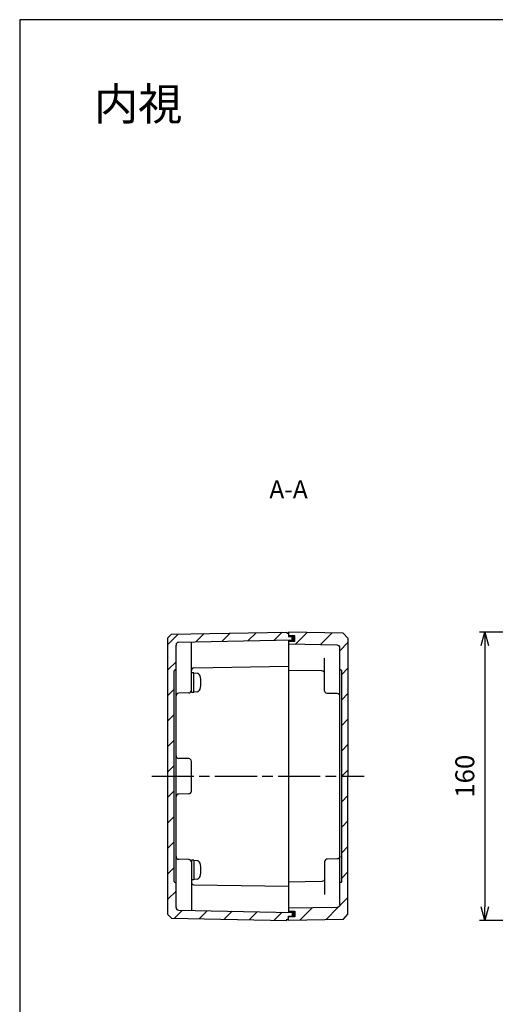
# Model space of a CAD drawing. Units: millimetres. Extents: x 0 to 2428, y 0 to 840.
# Drawn here: x 1219 to 1483, y 293 to 840 of the extents above; entities that cross this region are included whole.
import ezdxf

# ---------------------------------------------------------------- set-up
doc = ezdxf.new("R2010")
doc.units = ezdxf.units.MM
doc.header["$LTSCALE"] = 6.5
doc.linetypes.add('AM_ISO08W050', pattern=[18, 12, -1.5, 3, -1.5])
doc.linetypes.add('CENTER', pattern=[2, 1.25, -0.25, 0.25, -0.25])
for name, color, linetype, lineweight in [('AM_10', 7, 'AM_ISO08W050', 50), ('AM_5', 3, 'Continuous', 25), ('AM_7', 4, 'AM_ISO08W050', 25), ('AM_8', 1, 'Continuous', 25), ('ｶﾞｽｹｯﾄ', 5, 'Continuous', 50), ('ﾄｯﾌﾟｶﾊﾞｰ', 7, 'Continuous', 25), ('ﾋﾞｽ', 8, 'Continuous', 25), ('ﾎﾞﾃﾞｨｰ', 2, 'Continuous', 25)]:
    doc.layers.add(name, color=color, linetype=linetype, lineweight=lineweight)
doc.styles.add('ACISOTS', font='isocp.shx', dxfattribs={"height": 1, "bigfont": 'extfont.shx'})
doc.styles.get("Standard").update_dxf_attribs({"font": 'ISOCP.SHX', "bigfont": 'EXTFONT.SHX'})
doc.styles.add('takachi1', font='txt', dxfattribs={"height": 2.5})
doc.dimstyles.new('AM_ISO$0', dxfattribs={"dimtxt": 3.5, "dimasz": 2.5, "dimexe": 1, "dimexo": 1, "dimgap": 1.5, "dimtad": 1, "dimdsep": 46, "dimtxsty": 'Standard', "dimblk": 'OPEN30', "dimcen": 0, "dimclrd": 3, "dimclre": 3, "dimclrt": 2, "dimadec": 0, "dimazin": 2, "dimtp": 0.1, "dimtm": 0.1, "dimtfac": 0.71, "dimtmove": 0, "dimatfit": 3, "dimldrblk": 'OPEN30', "dimfxl": 0, "dimlwd": -1, "dimlwe": -1, "dimarcsym": 0})
pattern_1 = [(45, (-26.213, 6e-14), (-7.07107, 7.07107), [])]

# ---------------------------------------------------------------- blocks, each defined once
blk = doc.blocks.new('TK-A3')
blk.add_lwpolyline([(0, 0), (403, 0), (403, 280), (0, 280)], close=True)
blk = doc.blocks.new('*S57')
at = {"layer": 'AM_10', "color": 7, "linetype": 'CENTER', "ltscale": 0.3}
for p, q in [((1639.39, 540), (1639.39, 520)), ((1639.39, 300), (1639.39, 320))]:
    blk.add_line(p, q, dxfattribs=at)
at = {"layer": 'AM_10', "color": 7, "linetype": 'AM_ISO08W050', "ltscale": 0.3}
for p, q in [((1629.39, 530), (1619.39, 530)), ((1629.39, 310), (1619.39, 310))]:
    blk.add_line(p, q, dxfattribs=at)
at = {"layer": 'AM_10', "color": 1, "linetype": 'CENTER', "ltscale": 0.3}
blk.add_line((1639.39, 520), (1639.39, 320), dxfattribs=at)
at = {"layer": 'AM_10', "color": 7, "linetype": 'Continuous', "ltscale": 0.3, "extrusion": (0, -1.22465e-17, -1)}
blk.add_trace([(-1629.39, 531.32), (-1629.39, 528.68), (-1639.39, 530)], dxfattribs=at)
at = {"layer": 'AM_10', "color": 7, "linetype": 'Continuous', "ltscale": 0.3}
blk.add_trace([(1629.39, 308.68), (1629.39, 311.32), (1639.39, 310)], dxfattribs=at)
at = {"layer": 'AM_10', "color": 7, "ltscale": 0.3, "char_height": 10, "attachment_point": 5, "style": 'ACISOTS'}
for s, insert in [('A-A', (1368.34, 577.98)), ('A', (1611.39, 530)), ('A', (1611.39, 310))]:
    blk.add_mtext(s, dxfattribs=dict(at, insert=insert))
blk = doc.blocks.new('*S65')
at = {"layer": 'AM_10', "color": 7, "linetype": 'CENTER', "ltscale": 0.3}
for p, q in [((1568.39, 540), (1568.39, 520)), ((1568.39, 478.5), (1568.39, 498.5)), ((1568.39, 478.5), (1573.39, 478.5)), ((1573.39, 478.5), (1568.39, 478.5)), ((1573.39, 478.5), (1573.39, 458.5)), ((1573.39, 361.5), (1573.39, 381.5)), ((1573.39, 361.5), (1568.39, 361.5)), ((1568.39, 361.5), (1573.39, 361.5)), ((1568.39, 361.5), (1568.39, 341.5)), ((1568.39, 300), (1568.39, 320))]:
    blk.add_line(p, q, dxfattribs=at)
at = {"layer": 'AM_10', "color": 7, "linetype": 'AM_ISO08W050', "ltscale": 0.3}
for p, q in [((1558.39, 530), (1548.39, 530)), ((1558.39, 310), (1548.39, 310))]:
    blk.add_line(p, q, dxfattribs=at)
at = {"layer": 'AM_10', "color": 1, "linetype": 'CENTER', "ltscale": 0.3}
for p, q in [((1568.39, 520), (1568.39, 498.5)), ((1573.39, 458.5), (1573.39, 381.5)), ((1568.39, 341.5), (1568.39, 320))]:
    blk.add_line(p, q, dxfattribs=at)
at = {"layer": 'AM_10', "color": 7, "linetype": 'Continuous', "ltscale": 0.3, "extrusion": (0, -1.22465e-17, -1)}
blk.add_trace([(-1558.39, 531.32), (-1558.39, 528.68), (-1568.39, 530)], dxfattribs=at)
at = {"layer": 'AM_10', "color": 7, "linetype": 'Continuous', "ltscale": 0.3}
blk.add_trace([(1558.39, 308.68), (1558.39, 311.32), (1568.39, 310)], dxfattribs=at)
at = {"layer": 'AM_10', "color": 7, "ltscale": 0.3, "char_height": 10, "attachment_point": 5, "style": 'ACISOTS'}
for s, insert in [('E', (1541.39, 530)), ('E', (1541.39, 310)), ('E-E', (1368.34, 276.92))]:
    blk.add_mtext(s, dxfattribs=dict(at, insert=insert))
blk = doc.blocks.new('_Open30')
at = {"color": 0, "linetype": 'ByBlock', "lineweight": -2}
for p, q in [((-1, 0.268), (0, 0)), ((0, 0), (-1, -0.268)), ((0, 0), (-1, 0))]:
    blk.add_line(p, q, dxfattribs=at)
blk = doc.blocks.new('*D31')
at = {"layer": 'AM_5', "color": 3, "transparency": 16777216}
for p, q in [((1565.39, 500), (1474.33, 500)), ((1477.33, 492.5), (1477.33, 347.5)), ((1565.39, 340), (1474.33, 340))]:
    blk.add_line(p, q, dxfattribs=at)
at = {"layer": 'Defpoints', "color": 0, "transparency": 16777216}
for p in [(1568.39, 500), (1477.33, 340), (1568.39, 340)]:
    blk.add_point(p, dxfattribs=at)
at = {"layer": 'AM_5', "color": 3, "transparency": 16777216, "xscale": 7.5, "yscale": 7.5, "zscale": 7.5}
for p, rotation in [((1477.33, 500), 90), ((1477.33, 340), 270)]:
    blk.add_blockref('_Open30', p, dxfattribs=dict(at, rotation=rotation))
at = {"layer": 'AM_5', "color": 2, "transparency": 16777216, "insert": (1467.58, 420), "char_height": 10.5, "attachment_point": 5, "rotation": 90}
blk.add_mtext('160', dxfattribs=at)
blk = doc.blocks.new('*S58')
at = {"layer": 'AM_10', "color": 7, "linetype": 'CENTER', "ltscale": 0.3}
for p, q in [((1639.39, 540), (1639.39, 520)), ((1639.39, 300), (1639.39, 320))]:
    blk.add_line(p, q, dxfattribs=at)
at = {"layer": 'AM_10', "color": 7, "linetype": 'AM_ISO08W050', "ltscale": 0.3}
for p, q in [((1629.39, 530), (1619.39, 530)), ((1629.39, 310), (1619.39, 310))]:
    blk.add_line(p, q, dxfattribs=at)
at = {"layer": 'AM_10', "color": 1, "linetype": 'CENTER', "ltscale": 0.3}
blk.add_line((1639.39, 520), (1639.39, 320), dxfattribs=at)
at = {"layer": 'AM_10', "color": 7, "linetype": 'Continuous', "ltscale": 0.3, "extrusion": (0, -1.22465e-17, -1)}
blk.add_trace([(-1629.39, 531.32), (-1629.39, 528.68), (-1639.39, 530)], dxfattribs=at)
at = {"layer": 'AM_10', "color": 7, "linetype": 'Continuous', "ltscale": 0.3}
blk.add_trace([(1629.39, 308.68), (1629.39, 311.32), (1639.39, 310)], dxfattribs=at)
at = {"layer": 'AM_10', "color": 7, "ltscale": 0.3, "char_height": 10, "attachment_point": 5, "style": 'ACISOTS'}
for s, insert in [('A-A', (1368.34, 577.98)), ('A', (1611.39, 530)), ('A', (1611.39, 310))]:
    blk.add_mtext(s, dxfattribs=dict(at, insert=insert))
blk = doc.blocks.new('*S66')
at = {"layer": 'AM_10', "color": 7, "linetype": 'CENTER', "ltscale": 0.3}
for p, q in [((1568.39, 540), (1568.39, 520)), ((1568.39, 478.5), (1568.39, 498.5)), ((1568.39, 478.5), (1573.39, 478.5)), ((1573.39, 478.5), (1568.39, 478.5)), ((1573.39, 478.5), (1573.39, 458.5)), ((1573.39, 361.5), (1573.39, 381.5)), ((1573.39, 361.5), (1568.39, 361.5)), ((1568.39, 361.5), (1573.39, 361.5)), ((1568.39, 361.5), (1568.39, 341.5)), ((1568.39, 300), (1568.39, 320))]:
    blk.add_line(p, q, dxfattribs=at)
at = {"layer": 'AM_10', "color": 7, "linetype": 'AM_ISO08W050', "ltscale": 0.3}
for p, q in [((1558.39, 530), (1548.39, 530)), ((1558.39, 310), (1548.39, 310))]:
    blk.add_line(p, q, dxfattribs=at)
at = {"layer": 'AM_10', "color": 1, "linetype": 'CENTER', "ltscale": 0.3}
for p, q in [((1568.39, 520), (1568.39, 498.5)), ((1573.39, 458.5), (1573.39, 381.5)), ((1568.39, 341.5), (1568.39, 320))]:
    blk.add_line(p, q, dxfattribs=at)
at = {"layer": 'AM_10', "color": 7, "linetype": 'Continuous', "ltscale": 0.3, "extrusion": (0, -1.22465e-17, -1)}
blk.add_trace([(-1558.39, 531.32), (-1558.39, 528.68), (-1568.39, 530)], dxfattribs=at)
at = {"layer": 'AM_10', "color": 7, "linetype": 'Continuous', "ltscale": 0.3}
blk.add_trace([(1558.39, 308.68), (1558.39, 311.32), (1568.39, 310)], dxfattribs=at)
at = {"layer": 'AM_10', "color": 7, "ltscale": 0.3, "char_height": 10, "attachment_point": 5, "style": 'ACISOTS'}
for s, insert in [('E', (1541.39, 530)), ('E', (1541.39, 310)), ('E-E', (1368.34, 276.92))]:
    blk.add_mtext(s, dxfattribs=dict(at, insert=insert))

msp = doc.modelspace()

# ---------------------------------------------------------------- hatches: boundary and pattern name
at = {"layer": 'AM_8', "ltscale": 0.3}
h = msp.add_hatch(dxfattribs=at)
h.set_pattern_fill('_U', color=256, scale=10, angle=45, style=0, pattern_type=0)
h.set_pattern_definition(pattern_1)
edge = h.paths.add_edge_path()
edge.add_line((1303.337, 341.135), (1367.337, 340))
edge.add_line((1367.337, 340), (1367.337, 340.6))
edge.add_line((1367.337, 340.6), (1368.337, 340.615))
edge.add_line((1368.337, 340.615), (1368.337, 342.35))
edge.add_line((1368.337, 342.35), (1370.337, 342.35))
edge.add_line((1370.337, 342.35), (1370.337, 344.35))
edge.add_line((1370.337, 344.35), (1307.306, 345.647))
edge.add_arc((1307.337, 347.147), 1.5, 180, 268.82102, ccw=False)
edge.add_line((1305.837, 347.147), (1305.837, 361))
edge.add_line((1305.837, 361), (1305.337, 361))
edge.add_arc((1305.337, 361.5), 0.5, 180, 270, ccw=False)
edge.add_line((1304.837, 361.5), (1304.837, 478.5))
edge.add_arc((1305.337, 478.5), 0.5, 90, 180, ccw=False)
edge.add_line((1305.337, 479), (1305.837, 479))
edge.add_line((1305.837, 479), (1305.837, 492.853))
edge.add_arc((1307.337, 492.853), 1.5, 91.17898, 180, ccw=False)
edge.add_line((1307.306, 494.353), (1370.337, 495.65))
edge.add_line((1370.337, 495.65), (1370.337, 497.65))
edge.add_line((1370.337, 497.65), (1368.337, 497.65))
edge.add_line((1368.337, 497.65), (1368.337, 499.385))
edge.add_line((1368.337, 499.385), (1367.337, 499.4))
edge.add_line((1367.337, 499.4), (1367.337, 500))
edge.add_line((1367.337, 500), (1303.337, 498.865))
edge.add_line((1303.337, 498.865), (1301.337, 496.795))
edge.add_line((1301.337, 496.795), (1301.337, 343.206))
edge.add_line((1301.337, 343.206), (1303.337, 341.135))
h = msp.add_hatch(dxfattribs=at)
h.set_pattern_fill('_U', color=256, scale=10, angle=45, style=0, pattern_type=0)
h.set_pattern_definition(pattern_1)
edge = h.paths.add_edge_path()
edge.add_line((1368.337, 498), (1371.837, 498))
edge.add_line((1371.837, 498), (1371.837, 494.9))
edge.add_line((1371.837, 494.9), (1368.337, 494.9))
edge.add_line((1368.337, 494.9), (1368.337, 493.25))
edge.add_line((1368.337, 493.25), (1395.363, 492.778))
edge.add_arc((1395.337, 491.278), 1.5, 0, 89, ccw=False)
edge.add_line((1396.837, 491.278), (1396.837, 479))
edge.add_line((1396.837, 479), (1397.337, 479))
edge.add_arc((1397.337, 478.5), 0.5, 0, 90, ccw=False)
edge.add_line((1397.837, 478.5), (1397.837, 361.5))
edge.add_arc((1397.337, 361.5), 0.5, -90, 0, ccw=False)
edge.add_line((1397.337, 361), (1396.837, 361))
edge.add_line((1396.837, 361), (1396.837, 348.722))
edge.add_arc((1395.337, 348.722), 1.5, 271, 360, ccw=False)
edge.add_line((1395.363, 347.222), (1368.337, 346.75))
edge.add_line((1368.337, 346.75), (1368.337, 345.1))
edge.add_line((1368.337, 345.1), (1371.837, 345.1))
edge.add_line((1371.837, 345.1), (1371.837, 342))
edge.add_line((1371.837, 342), (1368.337, 342))
edge.add_line((1368.337, 342), (1368.337, 340))
edge.add_line((1368.337, 340), (1398.587, 340.528))
edge.add_line((1398.587, 340.528), (1401.337, 343.375))
edge.add_line((1401.337, 343.375), (1401.337, 496.625))
edge.add_line((1401.337, 496.625), (1398.587, 499.472))
edge.add_line((1398.587, 499.472), (1368.337, 500))
edge.add_line((1368.337, 500), (1368.337, 498))
at = {"layer": 'ｶﾞｽｹｯﾄ', "ltscale": 0.3}
h = msp.add_hatch(color=256, dxfattribs=at)
h.dxf.hatch_style = 1
h.paths.add_polyline_path([(1370.337, 495.65), (1368.337, 495.609), (1368.337, 494.9), (1371.837, 494.9), (1371.837, 498), (1368.337, 498), (1368.337, 497.65), (1370.337, 497.65)])
h = msp.add_hatch(color=256, dxfattribs=at)
h.dxf.hatch_style = 1
h.paths.add_polyline_path([(1370.337, 342.35), (1368.337, 342.35), (1368.337, 342), (1371.837, 342), (1371.837, 345.1), (1368.337, 345.1), (1368.337, 344.391), (1370.337, 344.35)])

# ---------------------------------------------------------------- linework, layer by layer
at = {"layer": 'AM_7', "ltscale": 0.3}
msp.add_line((1292.337, 420), (1410.337, 420), dxfattribs=at)
at = {"layer": 'ﾄｯﾌﾟｶﾊﾞｰ'}
for p, q in [((1398.587, 499.472), (1368.337, 500)), ((1368.337, 500), (1368.337, 498)), ((1371.837, 498), (1368.337, 498)), ((1371.837, 494.9), (1371.837, 498)), ((1398.587, 499.472), (1401.337, 496.625)), ((1368.337, 495.609), (1368.337, 344.391)), ((1401.337, 496.625), (1401.337, 420)), ((1401.337, 343.375), (1401.337, 420)), ((1371.837, 345.1), (1371.837, 342)), ((1371.837, 342), (1368.337, 342)), ((1368.337, 340), (1368.337, 342)), ((1398.587, 340.528), (1368.337, 340)), ((1398.587, 340.528), (1401.337, 343.375))]:
    msp.add_line(p, q, dxfattribs=at)
at = {"layer": 'ﾄｯﾌﾟｶﾊﾞｰ', "ltscale": 0.3}
for p, q in [((1368.337, 494.9), (1371.837, 494.9)), ((1368.337, 345.1), (1371.837, 345.1))]:
    msp.add_line(p, q, dxfattribs=at)
at = {"layer": 'ﾄｯﾌﾟｶﾊﾞｰ'}
for points in [[(1396.837, 491.278, 0.4091108), (1395.363, 492.778), (1368.337, 493.25)], [(1396.837, 464.393), (1396.837, 464.393, 0.4097455), (1395.36, 465.893), (1389.814, 465.977, -0.4097455), (1388.337, 467.477), (1388.337, 485.609)], [(1388.337, 476.927, 0.4091108), (1386.863, 478.427), (1368.337, 478.75)], [(1397.837, 361.5), (1397.837, 478.5, 0.4142136), (1397.337, 479), (1396.837, 479)], [(1396.837, 375.607), (1396.837, 375.607, -0.4097455), (1395.36, 374.107), (1389.814, 374.023, 0.4097455), (1388.337, 372.523), (1388.337, 354.391)], [(1388.337, 363.073, -0.4091108), (1386.863, 361.573), (1368.337, 361.25)], [(1397.837, 361.5, -0.4142136), (1397.337, 361), (1396.837, 361)], [(1396.837, 348.722, -0.4091108), (1395.363, 347.222), (1368.337, 346.75)]]:
    msp.add_lwpolyline(points, format="xyb", dxfattribs=at)
msp.add_lwpolyline([(1396.837, 348.722), (1396.837, 491.278)], dxfattribs=at)
at = {"layer": 'ﾋﾞｽ'}
for p, q in [((1314.337, 466.5), (1314.337, 477.5)), ((1315.787, 477.5), (1314.337, 477.5)), ((1315.787, 466.5), (1315.787, 477.5)), ((1317.52, 477.098), (1315.787, 477.25)), ((1315.787, 466.5), (1314.337, 466.5)), ((1317.52, 466.902), (1315.787, 466.75)), ((1314.337, 373.5), (1314.337, 362.5)), ((1315.787, 373.5), (1314.337, 373.5)), ((1315.787, 373.5), (1315.787, 362.5)), ((1317.52, 373.098), (1315.787, 373.25)), ((1315.787, 362.5), (1314.337, 362.5)), ((1317.52, 362.902), (1315.787, 362.75))]:
    msp.add_line(p, q, dxfattribs=at)
for centre, radius, start, end in [((1317.355, 475.206), 1.9, 15.36249, 85), ((1305.687, 472), 14, 344.63751, 15.36249), ((1317.355, 468.794), 1.9, 275, 344.63751), ((1317.355, 371.206), 1.9, 15.36249, 85), ((1305.687, 368), 14, 344.63751, 15.36249), ((1317.355, 364.794), 1.9, 275, 344.63751)]:
    msp.add_arc(centre, radius, start, end, dxfattribs=at)
at = {"layer": 'ﾎﾞﾃﾞｨｰ'}
for p, q in [((1303.337, 498.865), (1301.337, 496.795)), ((1303.337, 498.865), (1367.337, 500)), ((1367.337, 500), (1367.337, 499.4)), ((1367.337, 499.4), (1368.337, 499.385)), ((1368.337, 499.385), (1368.337, 497.65)), ((1370.337, 495.65), (1370.337, 497.65)), ((1301.337, 343.206), (1301.337, 496.795)), ((1305.837, 462.949), (1305.837, 492.853)), ((1307.306, 494.353), (1370.337, 495.65)), ((1314.337, 467.724), (1314.337, 494.498)), ((1315.811, 480.198), (1368.337, 481.115)), ((1304.837, 361.5), (1304.837, 478.5)), ((1305.337, 479), (1305.837, 479)), ((1314.337, 467.709), (1314.337, 478.948)), ((1312.863, 466.224), (1307.311, 466.127)), ((1305.837, 347.147), (1305.837, 462.949)), ((1312.863, 429.776), (1307.311, 429.873)), ((1314.337, 411.724), (1314.337, 428.276)), ((1312.863, 410.224), (1307.311, 410.127)), ((1312.863, 373.776), (1307.311, 373.873)), ((1314.337, 372.291), (1314.337, 361.052)), ((1314.337, 372.276), (1314.337, 345.502)), ((1305.337, 361), (1305.837, 361)), ((1315.811, 359.802), (1368.337, 358.885)), ((1307.306, 345.647), (1370.337, 344.35)), ((1303.337, 341.135), (1301.337, 343.206)), ((1303.337, 341.135), (1367.337, 340)), ((1367.337, 340.6), (1368.337, 340.615)), ((1367.337, 340), (1367.337, 340.6)), ((1368.337, 340.615), (1368.337, 342.35)), ((1370.337, 344.35), (1370.337, 342.35))]:
    msp.add_line(p, q, dxfattribs=at)
at = {"layer": 'ﾎﾞﾃﾞｨｰ', "ltscale": 0.3}
for p, q in [((1368.337, 497.65), (1370.337, 497.65)), ((1368.337, 342.35), (1370.337, 342.35))]:
    msp.add_line(p, q, dxfattribs=at)
at = {"layer": 'ﾎﾞﾃﾞｨｰ'}
for centre, radius, start, end in [((1307.337, 492.853), 1.5, 91.17898, 180), ((1305.337, 478.5), 0.5, 90, 180), ((1315.837, 478.698), 1.5, 91, 180), ((1307.337, 464.628), 1.5, 91, 180), ((1312.837, 467.724), 1.5, 271, 0), ((1307.337, 431.372), 1.5, 180, 269), ((1312.837, 428.276), 1.5, 0, 89), ((1307.337, 408.628), 1.5, 91, 180), ((1312.837, 411.724), 1.5, 271, 0), ((1307.337, 375.372), 1.5, 180, 269), ((1312.837, 372.276), 1.5, 0, 89), ((1305.337, 361.5), 0.5, 180, 270), ((1315.837, 361.302), 1.5, 180, 269), ((1307.337, 347.147), 1.5, 180, 268.82102)]:
    msp.add_arc(centre, radius, start, end, dxfattribs=at)

# ---------------------------------------------------------------- block references
at = {"lineweight": 0, "xscale": 3, "yscale": 3, "zscale": 3}
msp.add_blockref('TK-A3', (1219, 0), dxfattribs=at)
at = {"layer": 'AM_10', "ltscale": 0.3}
for name in ['*S57', '*S58', '*S65', '*S66']:
    msp.add_blockref(name, (0, 0), dxfattribs=at)

# ---------------------------------------------------------------- texts
at = {"insert": (1260.233, 802.244), "char_height": 18, "attachment_point": 1, "style": 'takachi1'}
msp.add_mtext_dynamic_manual_height_columns('{\\Fisocp,extfont|c128;内視}', width=81.94642, gutter_width=12.5, heights=[0], dxfattribs=at)

# ---------------------------------------------------------------- dimensions: what is measured, and where the dimension line sits
at = {"layer": 'AM_5'}
dim = msp.add_linear_dim(base=(1477.333, 340), p1=(1568.388, 500), p2=(1568.388, 340), angle=90, dimstyle='AM_ISO$0', override={"dimscale": 3}, dxfattribs=at)
dim.commit()
dim.dimension.update_dxf_attribs({"geometry": '*D31', "text_midpoint": (1467.583, 420)})

doc.saveas('drawing.dxf')
